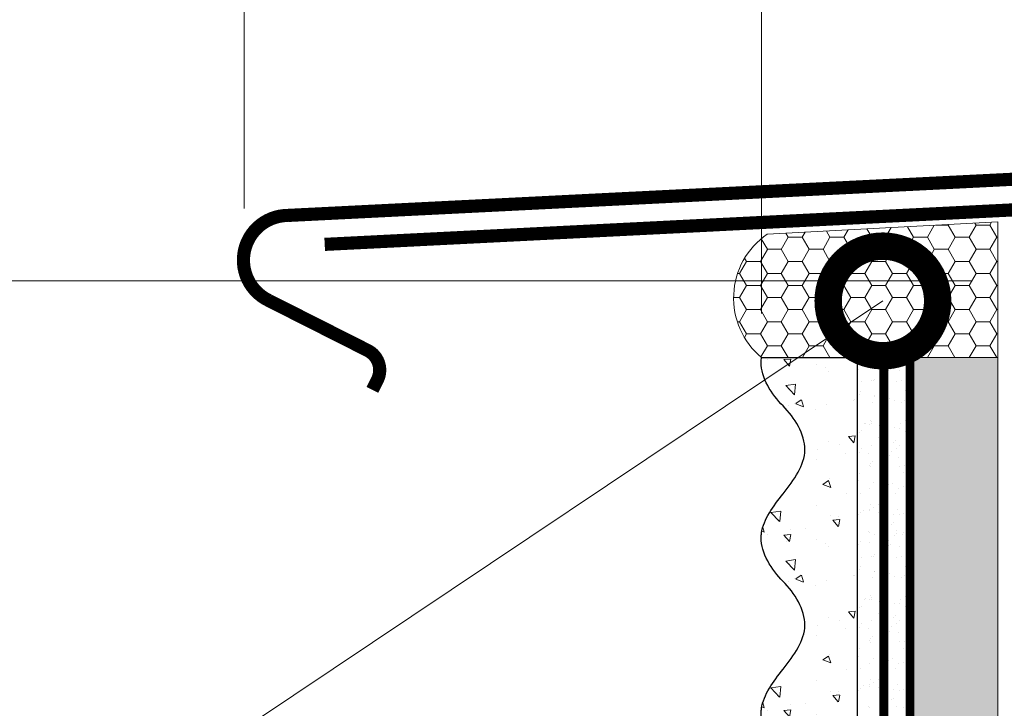
# Model space of a CAD drawing. Units: millimetres. Extents: x -127181 to 43081, y -28550 to 2974.
# Drawn here: x 10126 to 10351, y -20348 to -20191 of the extents above; entities that cross this region are included whole.
import ezdxf
from ezdxf import colors
from ezdxf.entities.mleader import LeaderData, LeaderLine
from ezdxf.math import Vec2, Vec3

# ---------------------------------------------------------------- set-up
doc = ezdxf.new("R2010")
doc.units = ezdxf.units.MM
doc.linetypes.add('ACAD_ISO03W100', pattern=[30, 12, -18])
doc.linetypes.add('Штриховая', pattern=[6, 2, -2, 2])
doc.layers.get('0').update_dxf_attribs({"lineweight": 30})
doc.layers.get('DEFPOINTS').update_dxf_attribs({"color": 251, "lineweight": 0})
doc.layers.add('TN-АННОТАЦИИ', color=7, linetype='Continuous', lineweight=20, true_color=0x000000)
for name, color, linetype, lineweight in [('TN-ГЕРМЕТИК', 20, 'Continuous', 30), ('TN-ГРУНТОВКА', 6, 'Continuous', 15), ('TN-МЕТАЛЛ КОНСТРУКЦИИ', 162, 'Continuous', 35), ('TN-РАЗМЕРЫ', 184, 'Continuous', 15), ('TN-СТЯЖКА', 252, 'Continuous', 15), ('ТН_Штрих Штукатурка', 7, 'Continuous', 15), ('ТН_Штукатурка', 7, 'Continuous', 25)]:
    doc.layers.add(name, color=color, linetype=linetype, lineweight=lineweight)
doc.layers.add('Стеклосетка', color=7, linetype='ACAD_ISO03W100')
doc.styles.add('TN-Текст', font='isocpeur.ttf')
doc.styles.add('TN-Текст-Аннотативный', font='isocpeur.ttf')
doc.dimstyles.new('ПТС-Размеры-Аннотативный$0', dxfattribs={"dimtxt": 2.5, "dimasz": 1.5, "dimexe": 0.7, "dimexo": 1, "dimgap": 0.8, "dimtad": 1, "dimdec": 0, "dimzin": 0, "dimdsep": 46, "dimtxsty": 'TN-Текст-Аннотативный', "dimblk": 'ARCHTICK', "dimcen": 2, "dimdle": 0.7, "dimadec": 0, "dimazin": 0, "dimtfac": 1, "dimtdec": 0, "dimtmove": 1, "dimatfit": 3, "dimfxl": 0.7, "dimtolj": 1, "dimtzin": 0, "dimlwd": -1, "dimlwe": -1, "dimarcsym": 0})

# ---------------------------------------------------------------- blocks, each defined once
blk = doc.blocks.new('_ARCHTICK')
at = {"color": 0, "linetype": 'ByBlock', "ltscale": 10, "const_width": 0.15}
blk.add_lwpolyline([(-0.5, -0.5), (0.5, 0.5)], dxfattribs=at)
blk = doc.blocks.new('*D152')
at = {"layer": 'DEFPOINTS', "color": 0, "transparency": 16777216}
for p in [(10295.08851882711, -20117.15339267174), (10176.99520440026, -20244.08072914237), (10295.08851882711, -20268.08163895462)]:
    blk.add_point(p, dxfattribs=at)
at = {"layer": 'TN-РАЗМЕРЫ', "color": 0, "transparency": 16777216}
for p, q in [((10176.99520440026, -20234.08072914237), (10176.99520440026, -20110.15339267174)), ((10295.08851882711, -20258.08163895462), (10295.08851882711, -20110.15339267174)), ((10169.99520440026, -20117.15339267174), (10302.08851882711, -20117.15339267174))]:
    blk.add_line(p, q, dxfattribs=at)
at = {"layer": 'TN-РАЗМЕРЫ', "color": 0, "transparency": 16777216, "xscale": 15, "yscale": 15, "zscale": 15, "rotation": 180}
blk.add_blockref('_ARCHTICK', (10176.99520440026, -20117.15339267174), dxfattribs=at)
at = {"layer": 'TN-РАЗМЕРЫ', "color": 0, "transparency": 16777216, "xscale": 15, "yscale": 15, "zscale": 15}
blk.add_blockref('_ARCHTICK', (10295.08851882711, -20117.15339267174), dxfattribs=at)
at = {"layer": 'TN-РАЗМЕРЫ', "color": 0, "transparency": 16777216, "insert": (10244.20762283323, -20119.02878505272), "char_height": 25, "attachment_point": 5, "style": 'TN-Текст-Аннотативный'}
blk.add_mtext('\\A1;80...\\P120', dxfattribs=at)
blk = doc.blocks.new('*U39')
at = {"layer": 'ТН_Штрих Штукатурка', "ltscale": 100}
h = blk.add_hatch(dxfattribs=at)
h.set_pattern_fill('AR-SAND', color=256, scale=0.1, angle=180, style=0)
h.set_pattern_definition([(217.5, (852.9999999999774, 59078.9397012332), (0.1600031295984064, -4.894132373293424), [0, -3.860800000000001, 0, -4.318000000000001, 0, -4.1275]), (187.5, (852.9999999999774, 59078.9397012332), (-4.495232831380023, -7.168251005683545), [0, -2.082799999999998, 0, -3.479799999999998, 0, -1.333499999999999]), (147.5, (856.124199999983, 59078.9397012332), (-7.90992370241458, -0.01437184678545994), [0, -1.269999999999999, 0, -4.571999999999996, 0, -5.968999999999996]), (137.5, (856.124199999983, 59078.9397012332), (-7.635564524722971, -2.229293232572165), [0, -0.635, 0, -2.9972, 0, -3.429])])
h.paths.add_polyline_path([(-2.41584530158434e-13, 559.9999999999999), (11.99999999999976, 559.9999999999999), (11.99999999999974, 599.9999999999926), (-2.593480985524333e-13, 599.9999999999926)])
h = blk.add_hatch(dxfattribs=at)
h.set_pattern_fill('AR-CONC', color=256, scale=0.1, angle=180, style=0)
h.set_pattern_definition([(230.0000000000001, (-2.41584530158434e-13, 559.9999999999999), (-18.2184668996004, 1.593908553890302), [1.905, -20.955]), (175, (-2.41584530158434e-13, 559.9999999999999), (3.524342142496941, -19.10568452390352), [1.524, -16.764058417]), (280.4514447, (-1.518200700000242, 560.1328253499998), (-14.69412470903532, -17.51177519121952), [1.61900088, -17.80902446]), (226.1842, (-2.396396172593791e-13, 554.9199999999998), (-27.107904089213, 4.204232793272705), [2.857499999999999, -31.43249999999999]), (276.6355576100001, (-2.25899000000024, 555.2703499999999), (-23.74041340515029, -24.74261245977216), [2.428502314, -26.713560816]), (171.18415117, (-2.396396172593791e-13, 554.9199999999998), (-23.74041340649769, -24.74261245855328), [2.285996707, -25.145973192]), (201, (-2.54000000000024, 556.1899999999998), (-15.16143912691325, 10.22651981870876), [1.905, -20.955]), (146.0000000000001, (-2.54000000000024, 556.1899999999998), (-6.1802028347647, -18.41879661223193), [1.524, -16.764]), (251.451445, (-3.80345326000024, 557.0422099899998), (-21.34164192787161, -8.192276888590532), [1.61900088, -17.80899376]), (217.5, (-2.41584530158434e-13, 559.9999999999999), (-0.3088603250591784, -8.455503887315311), [0, -16.5608, 0, -17.018, 0, -16.8275]), (187.5, (-2.41584530158434e-13, 559.9999999999999), (-6.681966251030572, -10.01805748181195), [0, -9.702799999999998, 0, -16.1798, 0, -6.4135]), (147.5, (5.664199999999759, 559.9999999999999), (-13.55905951668714, 0.5728743992673392), [0, -6.35, 0, -19.812, 0, -26.289]), (137.5, (8.204199999999759, 559.9999999999999), (-14.8129181386018, -2.542649103333309), [0, -8.254999999999999, 0, -13.1572, 0, -18.669])])
edge = h.paths.add_edge_path()
edge.add_line((11.99999999999974, 599.9999999999999), (11.99999999999976, 559.9999999999999))
edge.add_line((11.99999999999976, 559.9999999999999), (33.91626297328028, 559.9999999999999))
edge.add_spline(control_points=[(33.91626297328028, 559.9999999999999), (33.46087830081658, 563.1248807340904), (28.7497579194827, 569.265895466959), (21.55795630720299, 578.6405146831743), (26.36476861651996, 586.304469849652), (28.99999999999974, 588.9397012331318), (31.6352313834734, 591.5749326166055), (34.28108439063171, 595.7934661309243), (33.96735444011323, 599.6494068640494), (33.91626297328018, 599.9999999999999)], knot_values=[0, 0, 0, 0, 10.05250795184849, 21.23284783932141, 32.41318772684639, 32.41318772684639, 32.41318772684639, 43.59352761434533, 44.72135954999594, 44.72135954999594, 44.72135954999594, 44.72135954999594], degree=3, periodic=0)
edge.add_line((33.91626297328018, 599.9999999999999), (11.99999999999974, 599.9999999999999))
h = blk.add_hatch(dxfattribs=at)
h.set_pattern_fill('AR-SAND', color=256, scale=0.1, angle=180, style=0)
h.set_pattern_definition([(217.5, (852.9999999999774, 59038.9397012332), (0.1600031295984064, -4.894132373293424), [0, -3.860800000000001, 0, -4.318000000000001, 0, -4.1275]), (187.5, (852.9999999999774, 59038.9397012332), (-4.495232831380023, -7.168251005683545), [0, -2.082799999999998, 0, -3.479799999999998, 0, -1.333499999999999]), (147.5, (856.124199999983, 59038.9397012332), (-7.90992370241458, -0.01437184678545994), [0, -1.269999999999999, 0, -4.571999999999996, 0, -5.968999999999996]), (137.5, (856.124199999983, 59038.9397012332), (-7.635564524722971, -2.229293232572165), [0, -0.635, 0, -2.9972, 0, -3.429])])
h.paths.add_polyline_path([(-2.238209617644315e-13, 519.9999999999999), (11.99999999999978, 519.9999999999999), (11.99999999999976, 559.9999999999926), (-2.415845301584308e-13, 559.9999999999926)])
h = blk.add_hatch(dxfattribs=at)
h.set_pattern_fill('AR-CONC', color=256, scale=0.1, angle=180, style=0)
h.set_pattern_definition([(230.0000000000001, (-2.238209617644315e-13, 519.9999999999999), (-18.2184668996004, 1.593908553890302), [1.905, -20.955]), (175, (-2.238209617644315e-13, 519.9999999999999), (3.524342142496941, -19.10568452390352), [1.524, -16.764058417]), (280.4514447, (-1.518200700000224, 520.1328253499998), (-14.69412470903532, -17.51177519121952), [1.61900088, -17.80902446]), (226.1842, (-2.218760488653766e-13, 514.9199999999998), (-27.107904089213, 4.204232793272705), [2.857499999999999, -31.43249999999999]), (276.6355576100001, (-2.258990000000222, 515.2703499999999), (-23.74041340515029, -24.74261245977216), [2.428502314, -26.713560816]), (171.18415117, (-2.218760488653766e-13, 514.9199999999998), (-23.74041340649769, -24.74261245855328), [2.285996707, -25.145973192]), (201, (-2.540000000000223, 516.1899999999998), (-15.16143912691325, 10.22651981870876), [1.905, -20.955]), (146.0000000000001, (-2.540000000000223, 516.1899999999998), (-6.1802028347647, -18.41879661223193), [1.524, -16.764]), (251.451445, (-3.803453260000222, 517.0422099899998), (-21.34164192787161, -8.192276888590532), [1.61900088, -17.80899376]), (217.5, (-2.238209617644315e-13, 519.9999999999999), (-0.3088603250591784, -8.455503887315311), [0, -16.5608, 0, -17.018, 0, -16.8275]), (187.5, (-2.238209617644315e-13, 519.9999999999999), (-6.681966251030572, -10.01805748181195), [0, -9.702799999999998, 0, -16.1798, 0, -6.4135]), (147.5, (5.664199999999776, 519.9999999999999), (-13.55905951668714, 0.5728743992673392), [0, -6.35, 0, -19.812, 0, -26.289]), (137.5, (8.204199999999776, 519.9999999999999), (-14.8129181386018, -2.542649103333309), [0, -8.254999999999999, 0, -13.1572, 0, -18.669])])
edge = h.paths.add_edge_path()
edge.add_line((11.99999999999976, 559.9999999999999), (11.99999999999978, 519.9999999999999))
edge.add_line((11.99999999999978, 519.9999999999999), (33.9162629732803, 519.9999999999999))
edge.add_spline(control_points=[(33.9162629732803, 519.9999999999999), (33.4608783008166, 523.1248807340904), (28.74975791948271, 529.265895466959), (21.55795630720301, 538.6405146831743), (26.36476861651998, 546.304469849652), (28.99999999999976, 548.9397012331318), (31.63523138347341, 551.5749326166055), (34.28108439063173, 555.7934661309243), (33.96735444011325, 559.6494068640494), (33.9162629732802, 559.9999999999999)], knot_values=[0, 0, 0, 0, 10.05250795184849, 21.23284783932141, 32.41318772684639, 32.41318772684639, 32.41318772684639, 43.59352761434533, 44.72135954999594, 44.72135954999594, 44.72135954999594, 44.72135954999594], degree=3, periodic=0)
edge.add_line((33.9162629732802, 559.9999999999999), (11.99999999999976, 559.9999999999999))
h = blk.add_hatch(dxfattribs=at)
h.set_pattern_fill('AR-CONC', color=256, scale=0.1, angle=180, style=0)
h.set_pattern_definition([(230.0000000000001, (-2.06057393370429e-13, 479.9999999999999), (-18.2184668996004, 1.593908553890302), [1.905, -20.955]), (175, (-2.06057393370429e-13, 479.9999999999999), (3.524342142496941, -19.10568452390352), [1.524, -16.764058417]), (280.4514447, (-1.518200700000206, 480.1328253499999), (-14.69412470903532, -17.51177519121952), [1.61900088, -17.80902446]), (226.1842, (-2.041124804713741e-13, 474.9199999999999), (-27.107904089213, 4.204232793272705), [2.857499999999999, -31.43249999999999]), (276.6355576100001, (-2.258990000000205, 475.2703499999999), (-23.74041340515029, -24.74261245977216), [2.428502314, -26.713560816]), (171.18415117, (-2.041124804713741e-13, 474.9199999999999), (-23.74041340649769, -24.74261245855328), [2.285996707, -25.145973192]), (201, (-2.540000000000205, 476.1899999999999), (-15.16143912691325, 10.22651981870876), [1.905, -20.955]), (146.0000000000001, (-2.540000000000205, 476.1899999999999), (-6.1802028347647, -18.41879661223193), [1.524, -16.764]), (251.451445, (-3.803453260000205, 477.0422099899999), (-21.34164192787161, -8.192276888590532), [1.61900088, -17.80899376]), (217.5, (-2.06057393370429e-13, 479.9999999999999), (-0.3088603250591784, -8.455503887315311), [0, -16.5608, 0, -17.018, 0, -16.8275]), (187.5, (-2.06057393370429e-13, 479.9999999999999), (-6.681966251030572, -10.01805748181195), [0, -9.702799999999998, 0, -16.1798, 0, -6.4135]), (147.5, (5.664199999999794, 479.9999999999999), (-13.55905951668714, 0.5728743992673392), [0, -6.35, 0, -19.812, 0, -26.289]), (137.5, (8.204199999999794, 479.9999999999999), (-14.8129181386018, -2.542649103333309), [0, -8.254999999999999, 0, -13.1572, 0, -18.669])])
edge = h.paths.add_edge_path()
edge.add_line((11.99999999999978, 519.9999999999999), (11.99999999999979, 479.9999999999999))
edge.add_line((11.99999999999979, 479.9999999999999), (33.91626297328032, 479.9999999999999))
edge.add_spline(control_points=[(33.91626297328032, 479.9999999999999), (33.46087830081662, 483.1248807340904), (28.74975791948273, 489.265895466959), (21.55795630720302, 498.6405146831743), (26.36476861652, 506.304469849652), (28.99999999999978, 508.9397012331318), (31.63523138347343, 511.5749326166055), (34.28108439063175, 515.7934661309243), (33.96735444011326, 519.6494068640494), (33.91626297328022, 519.9999999999999)], knot_values=[0, 0, 0, 0, 10.05250795184849, 21.23284783932141, 32.41318772684639, 32.41318772684639, 32.41318772684639, 43.59352761434533, 44.72135954999594, 44.72135954999594, 44.72135954999594, 44.72135954999594], degree=3, periodic=0)
edge.add_line((33.91626297328022, 519.9999999999999), (11.99999999999977, 519.9999999999999))
at = {"layer": 'ТН_Штукатурка', "ltscale": 100}
for points in [[(33.91626297327431, 600), (-2.593480985524366e-13, 600)], [(-2.593480985524365e-13, 599.9999999999999), (-2.41584530158434e-13, 559.9999999999999)], [(11.99999999999976, 559.9999999999999), (11.99999999999974, 599.9999999999999)], [(-2.41584530158434e-13, 559.9999999999999), (-2.238209617644315e-13, 519.9999999999999)], [(11.99999999999978, 519.9999999999999), (11.99999999999976, 559.9999999999999)], [(-2.238209617644315e-13, 519.9999999999999), (-2.06057393370429e-13, 479.9999999999999)], [(11.99999999999979, 479.9999999999999), (11.99999999999978, 519.9999999999999)]]:
    blk.add_lwpolyline(points, dxfattribs=at)
for points in [[(33.91626297328028, 559.9999999999999), (33.46087830081658, 563.1248807340904), (28.7497579194827, 569.265895466959), (21.55795630720299, 578.6405146831743), (26.36476861651996, 586.304469849652), (28.99999999999974, 588.9397012331318), (31.6352313834734, 591.5749326166055), (34.28108439063171, 595.7934661309243), (33.96735444011323, 599.6494068640494), (33.91626297328018, 599.9999999999999)], [(33.9162629732803, 519.9999999999999), (33.4608783008166, 523.1248807340904), (28.74975791948271, 529.265895466959), (21.55795630720301, 538.6405146831743), (26.36476861651998, 546.304469849652), (28.99999999999976, 548.9397012331318), (31.63523138347341, 551.5749326166055), (34.28108439063173, 555.7934661309243), (33.96735444011325, 559.6494068640494), (33.9162629732802, 559.9999999999999)], [(33.91626297328032, 479.9999999999999), (33.46087830081662, 483.1248807340904), (28.74975791948273, 489.265895466959), (21.55795630720302, 498.6405146831743), (26.36476861652, 506.304469849652), (28.99999999999978, 508.9397012331318), (31.63523138347343, 511.5749326166055), (34.28108439063175, 515.7934661309243), (33.96735444011326, 519.6494068640494), (33.91626297328022, 519.9999999999999)]]:
    blk.add_open_spline(points, degree=3, knots=[0, 0, 0, 0, 10.05250795184849, 21.23284783932141, 32.41318772684639, 32.41318772684639, 32.41318772684639, 43.59352761434533, 44.72135954999594, 44.72135954999594, 44.72135954999594, 44.72135954999594], dxfattribs=at)
blk = doc.blocks.new('_DotSmall')
at = {"color": 0, "linetype": 'ByBlock', "const_width": 0.5}
blk.add_lwpolyline([(-0.0625, 0, 1), (0.0625, 0, 1)], format="xyb", close=True, dxfattribs=at)
blk = doc.blocks.new('*D402')
at = {"layer": 'DEFPOINTS', "color": 0, "transparency": 16777216}
for p in [(10086.79307474361, -20250.56928104999), (10353.00477940206, -20250.56928104999), (10353.0047818004, -20450.11089371113)]:
    blk.add_point(p, dxfattribs=at)
at = {"layer": 'TN-РАЗМЕРЫ', "color": 0, "transparency": 16777216}
for p, q in [((10086.79307474361, -20457.11089371113), (10086.79307474361, -20243.56928104999)), ((10343.00477940206, -20250.56928104999), (10079.79307474361, -20250.56928104999)), ((10343.0047818004, -20450.11089371113), (10079.79307474361, -20450.11089371113))]:
    blk.add_line(p, q, dxfattribs=at)
at = {"layer": 'TN-РАЗМЕРЫ', "color": 0, "transparency": 16777216, "xscale": 15, "yscale": 15, "zscale": 15}
for p, rotation in [((10086.79307474361, -20250.56928104999), 90), ((10086.79307474361, -20450.11089371113), 270)]:
    blk.add_blockref('_ARCHTICK', p, dxfattribs=dict(at, rotation=rotation))
at = {"layer": 'TN-РАЗМЕРЫ', "color": 0, "transparency": 16777216, "insert": (10065.2514497436, -20350.34008738056), "char_height": 25, "attachment_point": 5, "rotation": 90, "style": 'TN-Текст-Аннотативный'}
blk.add_mtext('\\A1;{\\H1.08333x;≥}150', dxfattribs=at)

msp = doc.modelspace()

# ---------------------------------------------------------------- hatches: boundary and pattern name
at = {"layer": 'TN-ГЕРМЕТИК', "lineweight": 18}
h = msp.add_hatch(dxfattribs=at)
h.set_pattern_fill('HONEY', color=256, angle=180)
h.set_pattern_definition([(180, (37436.3219128226, -17801.7472767836), (-4.7625, -2.749630644999999), [3.175, -6.35]), (299.9999999999999, (37436.3219128226, -17801.7472767836), (4.762499989594191, -2.749630663023391), [3.174999999999992, -6.349999999999985]), (240, (37436.3219128226, -17801.7472767836), (-1.040580977674076e-08, -5.499261308023389), [-6.349999999999999, 3.174999999999999])])
edge = h.paths.add_edge_path()
edge.add_line((10349.0047818004, -20268.08163895465), (10349.00478180045, -20237.1656426556))
edge.add_line((10349.00478180045, -20237.1656426556), (10296.37244641279, -20239.97064265576))
edge.add_arc((10306.34666901512, -20254.51101919308), 17.63257401424183, 124.4488478219488, 230.3209894274591)
edge.add_line((10295.08851882711, -20268.08163895462), (10329.00478180039, -20268.08163895462))
edge.add_line((10329.00478180039, -20268.08163895462), (10349.0047818004, -20268.08163895465))
at = {"layer": 'TN-СТЯЖКА'}
h = msp.add_hatch(dxfattribs=at)
h.set_pattern_fill('AR-SAND', color=256, scale=0.1, angle=-90.00000000000001)
h.set_pattern_definition([(307.5, (8058.151119938402, -13130.61907557855), (4.894132373293424, 0.1600031295984037), [0, -3.860799999999993, 0, -4.317999999999985, 0, -4.127499999999984]), (277.5, (8058.151119938402, -13130.61907557855), (7.168251005683542, -4.495232831380028), [0, -2.0828, 0, -3.4798, 0, -1.3335]), (237.5, (8058.151119938402, -13127.49487557855), (0.01437184678545617, -7.90992370241458), [0, -1.27, 0, -4.572, 0, -5.969]), (227.5, (8058.151119938402, -13127.49487557855), (2.229293232572162, -7.635564524722972), [0, -0.635, 0, -2.9972, 0, -3.429])])
h.paths.add_polyline_path([(10329.0047818004, -20268.08163895465), (10349.0047818004, -20268.08163895465), (10349.00478180039, -20877.47525123959), (10329.00478180039, -20877.47525123959)])

# ---------------------------------------------------------------- linework, layer by layer
at = {"layer": 'TN-ГЕРМЕТИК', "lineweight": 18}
msp.add_lwpolyline([(10349.0047818004, -20268.08163895465), (10349.00478180045, -20237.1656426556), (10296.37244641279, -20239.97064265576, 0.4978852324979561), (10295.08851882711, -20268.08163895462), (10329.00478180039, -20268.08163895462)], format="xyb", close=True, dxfattribs=at)
at = {"layer": 'TN-ГРУНТОВКА', "linetype": 'Штриховая', "ltscale": 0.5}
msp.add_lwpolyline([(10323.00478180039, -20877.47525123959, 2, 2, 0), (10323.00478180039, -20268.08163895465, 0, 0, 0)], format="xyseb", dxfattribs=at)
at = {"layer": 'TN-МЕТАЛЛ КОНСТРУКЦИИ', "const_width": 2.999999999999999}
msp.add_lwpolyline([(10206.26057212379, -20275.46268591444), (10207.40434388022, -20273.19762091315, 0.4142135623731236), (10205.19486938758, -20266.48061097819), (10182.61739478709, -20255.07984421664, -0.7983630502910517), (10187.05247458734, -20235.68088587433), (10668.11010829001, -20211.69797274369)], format="xyb", dxfattribs=at)
msp.add_lwpolyline([(10195.38505051576, -20242.28651074117), (10668.21763400425, -20218.61229557444)], dxfattribs=at)
at = {"layer": 'TN-СТЯЖКА'}
msp.add_lwpolyline([(10329.0047818004, -20268.08163895465), (10349.0047818004, -20268.08163895465), (10349.00478180039, -20877.47525123959), (10329.00478180039, -20877.47525123959)], close=True, dxfattribs=at)
at = {"layer": 'Стеклосетка', "linetype": 'Штриховая', "ltscale": 0.2, "const_width": 2}
msp.add_lwpolyline([(10329.00478180007, -20867.658961917), (10329.0047818004, -20268.08163895465)], dxfattribs=at)

# ---------------------------------------------------------------- block references
at = {"layer": 'ТН_Штукатурка', "ltscale": 100, "xscale": -1}
msp.add_blockref('*U39', (10329.00478180039, -20868.08163895465), dxfattribs=at)

# ---------------------------------------------------------------- dimensions: what is measured, and where the dimension line sits
at = {"layer": 'TN-РАЗМЕРЫ'}
dim = msp.add_linear_dim(base=(10295.08851882711, -20117.15339267174), p1=(10176.99520440026, -20244.08072914237), p2=(10295.08851882711, -20268.08163895462), text='80...\\P120', dimstyle='ПТС-Размеры-Аннотативный$0', dxfattribs=at)
dim.commit()
dim.dimension.update_dxf_attribs({"geometry": '*D152', "text_midpoint": (10244.20762283323, -20160.36211838605), "dimtype": 160})
dim = msp.add_linear_dim(base=(10086.79307474361, -20250.56928104999), p1=(10353.00478180039, -20450.11089371112), p2=(10353.00477940206, -20250.56928104998), angle=90, text='{\\H1.08333x;≥}150', dimstyle='ПТС-Размеры-Аннотативный$0', dxfattribs=at)
dim.commit()
dim.dimension.update_dxf_attribs({"geometry": '*D402', "text_midpoint": (10065.2514497436, -20350.34008738056)})

# ---------------------------------------------------------------- leaders
at = {"layer": 'TN-АННОТАЦИИ'}
ml = msp.add_multileader_mtext('Standard', dxfattribs=at)
ml.set_content('Краска фасадная силиконовая ТЕХНОНИКОЛЬ 901', color=256, style='TN-Текст')
ml.set_leader_properties(color=256, linetype='ByLayer', lineweight=-1)
ml.set_arrow_properties(name='DOTSMALL')
ml.build(insert=Vec2(0, 0))
ml.multileader.update_dxf_attribs({"text_left_attachment_type": 6, "text_right_attachment_type": 6, "dogleg_length": 100, "arrow_head_size": 50, "scale": 10})
ctx = ml.context
ctx.base_point, ctx.scale, ctx.char_height, ctx.arrow_head_size, ctx.landing_gap_size, ctx.plane_origin = Vec3(9914.158542572271, -19665.1209020733), 10, 25, 50, 0, Vec3(7803.451522326171, -21076.11247504549)
ctx.left_attachment, ctx.right_attachment, ctx.text_align_type = 6, 6, 1
notes = []
notes.append((ctx, [(1, (1, 1, 0), (9905.979223477814, -19665.1209020733), (1, 0), 8.179319094457314, [(0, [(10295.11952208632, -20586.18215130664), (9906.044406368314, -20586.18215130664)], 0, [])])]))
ctx.mtext.insert, ctx.mtext.alignment, ctx.mtext.line_spacing_style, ctx.mtext.flow_direction = Vec3(10301.65854257227, -19632.6209020733), 2, 2, 5
ml = msp.add_multileader_mtext('Standard', dxfattribs=at)
ml.set_content('Декоративная минеральная штукатурка ТЕХНОНИКОЛЬ 302', color=256, style='TN-Текст')
ml.set_leader_properties(color=256, linetype='ByLayer', lineweight=-1)
ml.set_arrow_properties(name='DOTSMALL')
ml.build(insert=Vec2(0, 0))
ml.multileader.update_dxf_attribs({"text_left_attachment_type": 6, "text_right_attachment_type": 6, "dogleg_length": 100, "arrow_head_size": 50, "scale": 10})
ctx = ml.context
ctx.base_point, ctx.scale, ctx.char_height, ctx.arrow_head_size, ctx.landing_gap_size, ctx.plane_origin = Vec3(9914.161026292042, -19705.1209020733), 10, 25, 50, 0, Vec3(7803.454006045941, -21116.11247504549)
ctx.left_attachment, ctx.right_attachment, ctx.text_align_type = 6, 6, 1
notes.append((ctx, [(1, (1, 1, 0), (9905.981707197585, -19705.1209020733), (1, 0), 8.179319094457314, [(0, [(10310.66759766064, -20586.18215132815), (9906.044406368317, -20586.18215132815)], 0, [])])]))
ctx.mtext.insert, ctx.mtext.alignment, ctx.mtext.line_spacing_style, ctx.mtext.flow_direction = Vec3(10387.91102629204, -19672.6209020733), 2, 2, 5
ml = msp.add_multileader_mtext('Standard', dxfattribs=at)
ml.set_content('Грунтовка фасадная универсальная ТЕХНОНИКОЛЬ 010', color=256, style='TN-Текст')
ml.set_leader_properties(color=256, linetype='ByLayer', lineweight=-1)
ml.set_arrow_properties(name='DOTSMALL')
ml.build(insert=Vec2(0, 0))
ml.multileader.update_dxf_attribs({"text_left_attachment_type": 6, "text_right_attachment_type": 6, "dogleg_length": 100, "arrow_head_size": 50, "scale": 10})
ctx = ml.context
ctx.base_point, ctx.scale, ctx.char_height, ctx.arrow_head_size, ctx.landing_gap_size, ctx.plane_origin = Vec3(9914.163510011813, -19745.1209020733), 10, 25, 50, 0, Vec3(7803.456489765712, -21156.11247504549)
ctx.left_attachment, ctx.right_attachment, ctx.text_align_type = 6, 6, 1
notes.append((ctx, [(1, (1, 1, 0), (9905.984190917356, -19745.1209020733), (1, 0), 8.179319094457314, [(0, [(10322.93689636685, -20586.18215132815), (9906.044406368317, -20586.18215132815)], 0, [])])]))
ctx.mtext.insert, ctx.mtext.alignment, ctx.mtext.line_spacing_style, ctx.mtext.flow_direction = Vec3(10347.91351001181, -19712.6209020733), 2, 2, 5
ml = msp.add_multileader_mtext('Standard', dxfattribs=at)
ml.set_content('Сетка фасадная ТЕХНОНИКОЛЬ 2000', color=256, style='TN-Текст')
ml.set_leader_properties(color=256, linetype='ByLayer', lineweight=-1)
ml.set_arrow_properties(name='DOTSMALL')
ml.build(insert=Vec2(0, 0))
ml.multileader.update_dxf_attribs({"text_left_attachment_type": 6, "text_right_attachment_type": 6, "dogleg_length": 100, "arrow_head_size": 50, "scale": 10})
ctx = ml.context
ctx.base_point, ctx.scale, ctx.char_height, ctx.arrow_head_size, ctx.landing_gap_size, ctx.plane_origin = Vec3(9914.16599373159, -19785.1209020733), 10, 25, 50, 0, Vec3(7803.45897348549, -21196.11247504549)
ctx.left_attachment, ctx.right_attachment, ctx.text_align_type = 6, 6, 1
notes.append((ctx, [(1, (1, 1, 0), (9905.986674637134, -19785.1209020733), (1, 0), 8.179319094457314, [(0, [(10329.00478180039, -20586.18215132815), (9906.044406368317, -20586.18215132815)], 0, [])])]))
ctx.mtext.insert, ctx.mtext.alignment, ctx.mtext.line_spacing_style, ctx.mtext.flow_direction = Vec3(10201.66599373159, -19752.6209020733), 2, 2, 5
ml = msp.add_multileader_mtext('Standard', dxfattribs=at)
ml.set_content('Штукатурно-клеевая смесь ТЕХНОНИКОЛЬ 220 для плит из XPS', color=256, style='TN-Текст')
ml.set_leader_properties(color=256, linetype='ByLayer', lineweight=-1)
ml.set_arrow_properties(name='DOTSMALL')
ml.build(insert=Vec2(0, 0))
ml.multileader.update_dxf_attribs({"text_left_attachment_type": 6, "text_right_attachment_type": 6, "dogleg_length": 100, "arrow_head_size": 50, "scale": 10})
ctx = ml.context
ctx.base_point, ctx.scale, ctx.char_height, ctx.arrow_head_size, ctx.landing_gap_size, ctx.plane_origin = Vec3(9914.16599373159, -19825.1209020733), 10, 25, 50, 0, Vec3(7803.45897348549, -21236.11247504549)
ctx.left_attachment, ctx.right_attachment, ctx.text_align_type = 6, 6, 1
notes.append((ctx, [(1, (1, 1, 0), (9905.986674637134, -19825.1209020733), (1, 0), 8.179319094457314, [(0, [(10339.41398044454, -20586.18215132527), (9905.986673163094, -20586.18215132527)], 0, [])])]))
ctx.mtext.insert, ctx.mtext.alignment, ctx.mtext.line_spacing_style, ctx.mtext.flow_direction = Vec3(10423.54099373159, -19792.6209020733), 2, 2, 5
ml = msp.add_multileader_mtext('Standard', dxfattribs=at)
ml.set_content('XPS ТЕХНОНИКОЛЬ CARBON ECO FAS', color=256, style='TN-Текст')
ml.set_leader_properties(color=256, linetype='ByLayer', lineweight=-1)
ml.set_arrow_properties(name='DOTSMALL')
ml.build(insert=Vec2(0, 0))
ml.multileader.update_dxf_attribs({"text_left_attachment_type": 6, "text_right_attachment_type": 6, "dogleg_length": 100, "arrow_head_size": 50, "scale": 10})
ctx = ml.context
ctx.base_point, ctx.scale, ctx.char_height, ctx.arrow_head_size, ctx.landing_gap_size, ctx.plane_origin = Vec3(9914.16599373159, -19865.1209020733), 10, 25, 50, 0, Vec3(7803.45897348549, -21276.11247504549)
ctx.left_attachment, ctx.right_attachment, ctx.text_align_type = 6, 6, 1
notes.append((ctx, [(1, (1, 1, 0), (9905.986674637134, -19865.1209020733), (1, 0), 8.179319094457314, [(0, [(10399.94298987294, -20586.18215132527), (9906.044406368314, -20586.1821513103)], 0, [])])]))
ctx.mtext.insert, ctx.mtext.alignment, ctx.mtext.line_spacing_style, ctx.mtext.flow_direction = Vec3(10200.41599373159, -19835.1209020733), 2, 2, 5
ml = msp.add_multileader_mtext('Standard', dxfattribs=at)
ml.set_content('Штукатурно-клеевая смесь ТЕХНОНИКОЛЬ 220 для плит из XPS', color=256, style='TN-Текст')
ml.set_leader_properties(color=256, linetype='ByLayer', lineweight=-1)
ml.set_arrow_properties(name='DOTSMALL')
ml.build(insert=Vec2(0, 0))
ml.multileader.update_dxf_attribs({"text_left_attachment_type": 6, "text_right_attachment_type": 6, "dogleg_length": 100, "arrow_head_size": 50, "scale": 10})
ctx = ml.context
ctx.base_point, ctx.scale, ctx.char_height, ctx.arrow_head_size, ctx.landing_gap_size, ctx.plane_origin = Vec3(9914.16599373159, -19905.1209020733), 10, 25, 50, 0, Vec3(7803.45897348549, -21316.11247504549)
ctx.left_attachment, ctx.right_attachment, ctx.text_align_type = 6, 6, 1
notes.append((ctx, [(1, (1, 1, 0), (9905.986674637134, -19905.1209020733), (1, 0), 8.179319094457314, [(0, [(10462.0047818004, -20586.18215132527), (9906.044406368317, -20586.18215132527)], 0, [])])]))
ctx.mtext.insert, ctx.mtext.alignment, ctx.mtext.line_spacing_style, ctx.mtext.flow_direction = Vec3(10423.54099373159, -19872.6209020733), 2, 2, 5
ml = msp.add_multileader_mtext('Standard', dxfattribs=at)
ml.set_content('Грунтовка фасадная универсальная ТЕХНОНИКОЛЬ 010', color=256, style='TN-Текст')
ml.set_leader_properties(color=256, linetype='ByLayer', lineweight=-1)
ml.set_arrow_properties(name='DOTSMALL')
ml.build(insert=Vec2(0, 0))
ml.multileader.update_dxf_attribs({"text_left_attachment_type": 6, "text_right_attachment_type": 6, "dogleg_length": 100, "arrow_head_size": 50, "scale": 10})
ctx = ml.context
ctx.base_point, ctx.scale, ctx.char_height, ctx.arrow_head_size, ctx.landing_gap_size, ctx.plane_origin = Vec3(9914.16599373159, -19945.1209020733), 10, 25, 50, 0, Vec3(7803.45897348549, -21356.11247504549)
ctx.left_attachment, ctx.right_attachment, ctx.text_align_type = 6, 6, 1
notes.append((ctx, [(1, (1, 1, 0), (9905.986674637134, -19945.1209020733), (1, 0), 8.179319094457314, [(0, [(10474.00499964885, -20586.18215132527), (9906.044406368317, -20586.18215132527)], 0, [])])]))
ctx.mtext.insert, ctx.mtext.alignment, ctx.mtext.line_spacing_style, ctx.mtext.flow_direction = Vec3(10347.91599373159, -19912.6209020733), 2, 2, 5
ml = msp.add_multileader_mtext('Standard', dxfattribs=at)
ml.set_content('Наружная стена', color=256, style='TN-Текст')
ml.set_leader_properties(color=256, linetype='ByLayer', lineweight=-1)
ml.set_arrow_properties(name='DOTSMALL')
ml.build(insert=Vec2(0, 0))
ml.multileader.update_dxf_attribs({"text_left_attachment_type": 6, "text_right_attachment_type": 6, "dogleg_length": 100, "arrow_head_size": 50, "scale": 10})
ctx = ml.context
ctx.base_point, ctx.scale, ctx.char_height, ctx.arrow_head_size, ctx.landing_gap_size, ctx.plane_origin = Vec3(9914.165993990571, -19985.1209020733), 10, 25, 50, 0, Vec3(7803.45897374447, -21356.11247504549)
ctx.left_attachment, ctx.right_attachment, ctx.text_align_type = 6, 6, 1
notes.append((ctx, [(1, (1, 1, 0), (9905.986674896114, -19985.1209020733), (1, 0), 8.179319094457314, [(0, [(10569.52833228764, -20586.18215132527), (9905.986674896114, -20586.18215132527)], 0, [])])]))
ctx.mtext.insert, ctx.mtext.alignment, ctx.mtext.line_spacing_style, ctx.mtext.flow_direction = Vec3(10041.66599399057, -19952.6209020733), 2, 2, 5
ml = msp.add_multileader_mtext('Standard', dxfattribs=at)
ml.set_content('1', color=256, style='TN-Текст')
ml.set_leader_properties(color=256, linetype='ByLayer', lineweight=-1)
ml.set_arrow_properties(name='DOTSMALL')
ml.build(insert=Vec2(0, 0))
ml.multileader.update_dxf_attribs({"text_left_attachment_type": 6, "text_right_attachment_type": 6, "dogleg_length": 100, "arrow_head_size": 50, "scale": 10})
ctx = ml.context
ctx.base_point, ctx.scale, ctx.char_height, ctx.arrow_head_size, ctx.landing_gap_size, ctx.plane_origin, ctx.plane_x_axis, ctx.plane_y_axis = Vec3(10140.86461745012, -20400.16004849337), 10, 25, 50, 0, Vec3(12151.86404235776, -19411.78591317658), Vec3(0.9999999999680143, -7.998227304975068e-06), Vec3(7.998227304975068e-06, 0.9999999999680143)
ctx.left_attachment, ctx.right_attachment, ctx.text_align_type = 6, 6, 1
notes.append((ctx, [(1, (1, 1, 0), (10156.54393654408, -20400.16017390012), (-0.9999999999680143, 7.998227304975068e-06), 8.179319094457313, [(0, [(10322.79787977457, -20255.18274603734), (10179.35205574311, -20351.06366220214), (10179.35205574311, -20400.16017390012)], 0, [])])]))
ctx.mtext.insert, ctx.mtext.text_direction, ctx.mtext.rotation, ctx.mtext.alignment, ctx.mtext.line_spacing_style, ctx.mtext.flow_direction = Vec3(10144.61485739682, -20370.16007848768), Vec3(0.9999999999680143, -7.998227304975068e-06), 6.283177308952281, 2, 2, 5
ml = msp.add_multileader_mtext('Standard', dxfattribs=at)
ml.set_content('Противопожарная рассечка\\PТЕХНОФАС ОПТИМА', color=256, style='TN-Текст')
ml.set_leader_properties(color=256, linetype='ByLayer', lineweight=-1)
ml.set_arrow_properties(name='DOTSMALL')
ml.build(insert=Vec2(0, 0))
ml.multileader.update_dxf_attribs({"text_left_attachment_type": 6, "text_right_attachment_type": 6, "dogleg_length": 100, "arrow_head_size": 50, "scale": 10})
ctx = ml.context
ctx.base_point, ctx.scale, ctx.char_height, ctx.arrow_head_size, ctx.landing_gap_size, ctx.plane_origin, ctx.plane_x_axis, ctx.plane_y_axis = Vec3(9817.685070558666, -20518.56088576742), 10, 25, 50, 0, Vec3(8812.86957526905, -21532.02613865633), Vec3(1, -2.449293598294706e-16), Vec3(2.449293598294706e-16, 1)
ctx.left_attachment, ctx.right_attachment, ctx.text_align_type = 6, 6, 1
notes.append((ctx, [(0, (1, 1, 0), (10255.86438965312, -20518.56088576742), (-1, 2.449293598294706e-16), 8.179319094457314, [(1, [(10406.00447301873, -20310.61089367299)], 0, [])])]))
ctx.mtext.insert, ctx.mtext.text_direction, ctx.mtext.alignment, ctx.mtext.line_spacing_style, ctx.mtext.flow_direction = Vec3(10032.68507055867, -20488.56088576742), Vec3(1, -2.449293598294706e-16), 2, 2, 5
for ctx, leaders in notes:
    for number, flags, end, landing, length, lines in leaders:
        leader = LeaderData()
        leader.index, (leader.has_last_leader_line, leader.has_dogleg_vector, leader.attachment_direction) = number, flags
        leader.last_leader_point, leader.dogleg_vector, leader.dogleg_length = Vec3(end), Vec3(landing), length
        for number, points, colour, breaks in lines:
            line = LeaderLine()
            line.index, line.vertices, line.color, line.breaks = number, Vec3.list(points), colors.encode_raw_color(colour), breaks
            leader.lines.append(line)
        ctx.leaders.append(leader)

doc.saveas('drawing.dxf')
